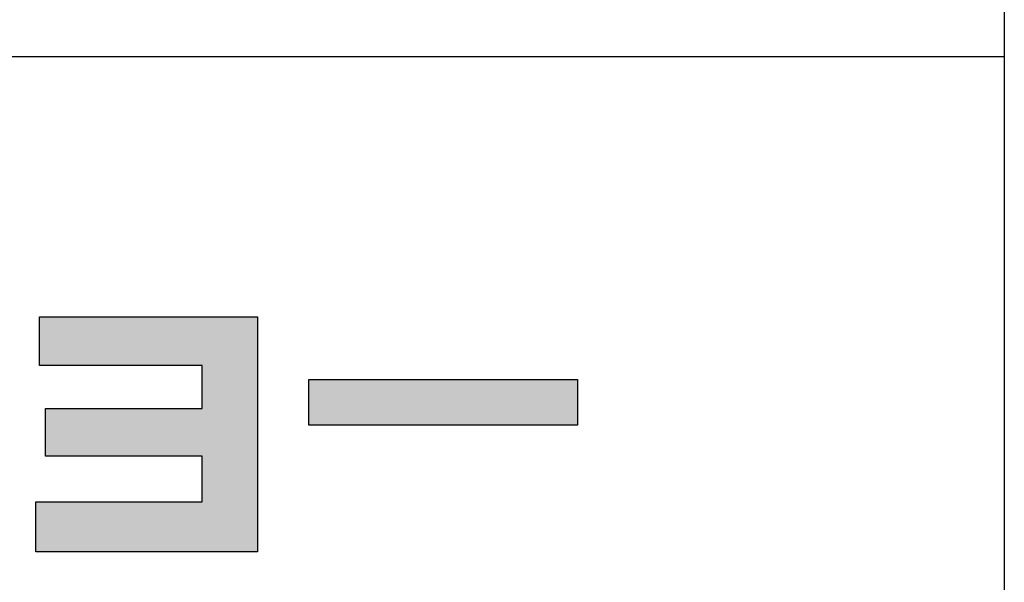
# Model space of a CAD drawing. Extents: x 15 to 405, y 11 to 288.
# Drawn here: x 388 to 405, y 27 to 36 of the extents above; entities that cross this region are included whole.
import ezdxf

# ---------------------------------------------------------------- set-up
doc = ezdxf.new("R2010")
doc.units = 0
doc.layers.add('莌荃莄腛_1', color=7, linetype='CONTINUOUS')

# ---------------------------------------------------------------- blocks, each defined once
blk = doc.blocks.new('*U68')
at = {"layer": '莌荃莄腛_1', "color": 7, "extrusion": (0, 0, -1)}
for points in [[(-388.715, 30.643), (-388.715, 31.443), (-388.81, 30.643)], [(-388.81, 30.643), (-388.715, 31.443), (-388.81, 31.443)], [(-391.386, 27.586), (-391.386, 31.443), (-392.289, 27.586)], [(-392.289, 27.586), (-391.386, 31.443), (-392.289, 31.443)], [(-388.656, 27.586), (-388.656, 28.405), (-388.715, 27.586)], [(-388.715, 27.586), (-388.656, 28.405), (-388.715, 28.405)], [(-388.715, 27.586), (-388.715, 28.405), (-388.81, 27.586)], [(-388.81, 27.586), (-388.715, 28.405), (-388.81, 28.405)]]:
    blk.add_solid(points, dxfattribs=at)
at = {"layer": '莌荃莄腛_1', "color": 7}
for points in [[(388.81, 30.643), (388.81, 31.443), (391.386, 30.643)], [(391.386, 30.643), (388.81, 31.443), (391.386, 31.443)], [(388.81, 29.152), (388.81, 29.936), (391.386, 29.152)], [(391.386, 29.152), (388.81, 29.936), (391.386, 29.936)], [(388.81, 27.586), (388.81, 28.405), (391.386, 27.586)], [(391.386, 27.586), (388.81, 28.405), (391.386, 28.405)]]:
    blk.add_solid(points, dxfattribs=at)
blk = doc.blocks.new('*U69')
at = {"layer": '莌荃莄腛_1', "color": 7}
for points in [[(393.136, 29.663), (393.136, 30.411), (397.541, 29.663)], [(397.541, 29.663), (393.136, 30.411), (397.541, 30.411)]]:
    blk.add_solid(points, dxfattribs=at)

msp = doc.modelspace()

# ---------------------------------------------------------------- linework, layer by layer
at = {"layer": '莌荃莄腛_1', "color": 7}
for points in [[(14.817, 287.602), (404.548, 287.602), (404.548, 10.848)], [(14.817, 10.848), (14.817, 35.719), (404.548, 35.719)]]:
    msp.add_lwpolyline(points, dxfattribs=at)
at = {"layer": '莌荃莄腛_1'}
for points in [[(392.289, 31.443), (392.289, 27.586), (388.656, 27.586), (388.656, 28.405), (391.386, 28.405), (391.386, 29.152), (388.81, 29.152), (388.81, 29.936), (391.386, 29.936), (391.386, 30.643), (388.715, 30.643), (388.715, 31.443), (392.289, 31.443)], [(397.541, 30.411), (397.541, 29.663), (393.136, 29.663), (393.136, 30.411), (397.541, 30.411)]]:
    msp.add_lwpolyline(points, dxfattribs=at)

# ---------------------------------------------------------------- block references
at = {"layer": '莌荃莄腛_1', "color": 7}
for name in ['*U68', '*U69']:
    msp.add_blockref(name, (0, 0), dxfattribs=at)

doc.saveas('drawing.dxf')
